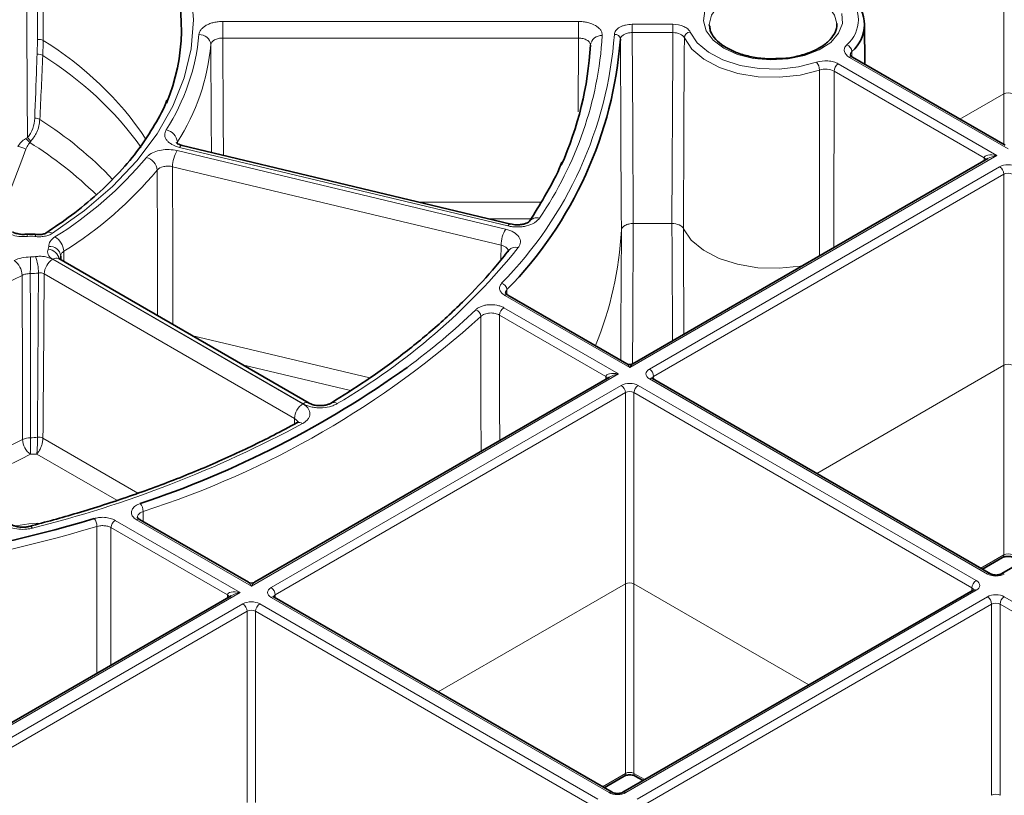
# Model space of a CAD drawing. Units: millimetres. Extents: x 418 to 15882, y 3787 to 18334.
# Drawn here: x 2594 to 2635, y 7286 to 7318 of the extents above; entities that cross this region are included whole.
import ezdxf

# ---------------------------------------------------------------- set-up
doc = ezdxf.new("R2010")
doc.units = ezdxf.units.MM
doc.layers.add('BEMASS', color=3, linetype='Continuous', lineweight=13)

# ---------------------------------------------------------------- blocks, each defined once
blk = doc.blocks.new('Element przykrywający 0.5')
at = {"color": 8, "linetype": 'Continuous', "lineweight": 18}
for p, q in [((-55.976, 135.693), (-55.976, 143.69)), ((-88.661, 138.719), (-73.78, 138.719)), ((-71.525, 138.6), (-69.832, 138.6)), ((-69.832, 138.253), (-71.525, 138.253)), ((-96.433, 137.346), (-96.421, 137.966)), ((-73.78, 138.023), (-88.661, 138.023)), ((-73.797, 134.941), (-73.78, 138.023)), ((-55.8, 133.384), (-62.436, 137.215)), ((-62.336, 137.465), (-62.335, 137.246)), ((-62.906, 136.944), (-56.27, 133.113)), ((-56.8, 133.012), (-63.083, 136.639)), ((-57.815, 134.632), (-55.976, 135.693)), ((-55.976, 133.571), (-55.976, 135.693)), ((-96.7, 133.699), (-96.742, 133.652)), ((-90.563, 133.678), (-90.58, 133.624)), ((-90.563, 133.678), (-90.562, 133.572)), ((-90.573, 133.317), (-76.825, 130.03)), ((-76.728, 130.165), (-90.475, 133.453)), ((-56.27, 133.113), (-71.633, 124.244)), ((-56.801, 132.891), (-56.8, 133.012)), ((-77.016, 129.356), (-90.764, 132.644)), ((-70.809, 124.177), (-56.153, 132.637)), ((-55.976, 132.332), (-70.632, 123.871)), ((-55.976, 124.335), (-55.976, 132.332)), ((-80.446, 131.16), (-75.338, 131.16)), ((-75.763, 130.465), (-77.539, 130.465)), ((-69.865, 130.266), (-71.484, 130.266)), ((-95.316, 129.104), (-95.314, 128.676)), ((-77.021, 128.751), (-77.016, 129.356)), ((-95.781, 128.769), (-85.308, 122.723)), ((-85.302, 122.727), (-95.775, 128.773)), ((-85.662, 122.115), (-96.135, 128.16)), ((-76.773, 127.5), (-76.771, 127.3)), ((-71.633, 124.244), (-76.861, 127.262)), ((-76.903, 126.744), (-72.103, 123.973)), ((-72.633, 123.871), (-77.08, 126.438)), ((-89.965, 125.588), (-82.515, 123.806)), ((-83.316, 123.279), (-87.839, 124.361)), ((-63.81, 119.813), (-55.976, 124.335)), ((-55.976, 116.408), (-55.976, 124.335)), ((-72.103, 123.973), (-87.466, 115.104)), ((-72.634, 123.75), (-72.633, 123.871)), ((-56.666, 115.604), (-70.809, 123.768)), ((-70.632, 123.871), (-70.631, 123.75)), ((-86.642, 115.036), (-71.986, 123.497)), ((-71.279, 123.497), (-57.136, 115.332)), ((-71.81, 123.192), (-86.466, 114.731)), ((-71.81, 115.195), (-71.81, 123.192)), ((-57.313, 115.027), (-71.456, 123.192)), ((-71.456, 123.192), (-71.456, 115.195)), ((-85.665, 121.875), (-85.662, 122.115)), ((-96.419, 121.324), (-96.419, 121.326)), ((-96.188, 121.286), (-96.188, 121.287)), ((-96.188, 121.286), (-92.211, 118.99)), ((-93.096, 118.688), (-96.449, 120.624)), ((-93.164, 117.85), (-87.936, 114.832)), ((-87.466, 115.104), (-92.267, 117.875)), ((-91.993, 118.225), (-91.99, 117.799)), ((-88.467, 114.731), (-93.341, 117.545)), ((-56.944, 115.849), (-55.976, 116.408)), ((-79.644, 110.672), (-71.81, 115.195)), ((-71.81, 107.267), (-71.81, 115.195)), ((-71.456, 115.195), (-64.135, 110.968)), ((-71.456, 115.195), (-71.456, 107.267)), ((-57.314, 114.906), (-57.313, 115.027)), ((-87.936, 114.832), (-103.3, 105.963)), ((-88.468, 114.61), (-88.467, 114.731)), ((-72.499, 106.463), (-86.642, 114.628)), ((-86.466, 114.731), (-86.465, 114.61)), ((-57.136, 114.924), (-71.792, 106.463)), ((-71.322, 106.192), (-56.666, 114.653)), ((-55.959, 114.653), (-41.815, 106.488)), ((-102.476, 105.896), (-87.82, 114.357)), ((-87.113, 114.357), (-72.969, 106.192)), ((-56.489, 114.347), (-71.145, 105.887)), ((-56.489, 106.35), (-56.489, 114.347)), ((-41.992, 106.183), (-56.135, 114.347)), ((-56.135, 114.347), (-56.135, 106.35)), ((-87.643, 114.051), (-102.299, 105.591)), ((-87.643, 106.054), (-87.643, 114.051)), ((-73.146, 105.887), (-87.289, 114.051)), ((-87.289, 114.051), (-87.289, 106.054)), ((-72.778, 106.709), (-71.81, 107.267)), ((-71.456, 107.267), (-71.001, 107.005))]:
    blk.add_line(p, q, dxfattribs=at)
at = {"color": 7, "linetype": 'Continuous', "lineweight": 35}
for p, q in [((-68.305, 138.584), (-68.302, 138.515)), ((-61.796, 136.93), (-61.805, 138.596)), ((-55.924, 133.541), (-62.311, 137.228)), ((-62.311, 137.228), (-62.308, 137.226)), ((-76.611, 130.243), (-90.359, 133.531)), ((-56.645, 132.981), (-71.508, 124.401)), ((-75.828, 130.359), (-75.834, 130.351)), ((-85.052, 122.752), (-95.525, 128.798)), ((-95.444, 128.751), (-95.445, 128.906)), ((-71.758, 124.401), (-76.736, 127.274)), ((-76.736, 127.274), (-76.733, 127.273)), ((-41.428, 124.077), (-56.084, 115.616)), ((-72.478, 123.841), (-87.341, 115.26)), ((-56.541, 115.616), (-70.684, 123.781)), ((-87.591, 115.26), (-92.142, 117.887)), ((-92.142, 117.887), (-92.139, 117.885)), ((-56.872, 115.807), (-56.028, 116.294)), ((-88.311, 114.7), (-103.175, 106.12)), ((-72.374, 106.476), (-86.517, 114.64)), ((-57.261, 114.936), (-71.917, 106.476)), ((-72.705, 106.667), (-71.861, 107.154)), ((-71.404, 107.154), (-71.073, 106.963))]:
    blk.add_line(p, q, dxfattribs=at)
at = {"color": 8, "linetype": 'Continuous', "lineweight": 18, "flags": 128}
for points in [[(-95.791, 147.727), (-94.455, 146.78), (-93.274, 145.766), (-92.258, 144.694), (-91.415, 143.573), (-90.751, 142.413), (-90.274, 141.223), (-89.986, 140.013), (-89.889, 138.792), (-89.986, 137.572), (-90.274, 136.361), (-90.751, 135.171), (-91.415, 134.011), (-92.258, 132.89), (-93.274, 131.818), (-94.455, 130.805), (-95.791, 129.857)], [(-96.421, 137.966), (-96.418, 140.089), (-96.408, 147.173)], [(-96.164, 147.129), (-96.168, 145.066), (-96.181, 137.921)], [(-67.7, 137.601), (-68.148, 137.935), (-68.439, 138.322), (-68.553, 138.739), (-68.484, 139.159)], [(-62.755, 139.056), (-62.732, 138.634), (-62.892, 138.222), (-63.224, 137.845), (-63.708, 137.529), (-64.313, 137.291), (-65.001, 137.148), (-65.729, 137.109), (-66.451, 137.175), (-67.122, 137.342), (-67.7, 137.601)], [(-62.97, 138.63), (-63.06, 138.987), (-63.327, 139.359), (-63.751, 139.678), (-64.303, 139.922), (-64.947, 140.076), (-65.637, 140.129), (-66.327, 140.076), (-66.971, 139.922), (-67.523, 139.678), (-67.947, 139.359), (-68.214, 138.987), (-68.305, 138.589), (-68.305, 138.584)], [(-88.661, 138.023), (-88.661, 138.109), (-88.661, 138.202), (-88.661, 138.299), (-88.661, 138.396), (-88.661, 138.49), (-88.661, 138.578), (-88.661, 138.655), (-88.661, 138.719)], [(-73.78, 138.023), (-73.78, 138.109), (-73.78, 138.202), (-73.78, 138.299), (-73.78, 138.396), (-73.78, 138.49), (-73.78, 138.578), (-73.78, 138.655), (-73.78, 138.719)], [(-71.525, 138.6), (-71.525, 138.568), (-71.525, 138.53), (-71.525, 138.486), (-71.525, 138.439), (-71.525, 138.39), (-71.525, 138.342), (-71.525, 138.295), (-71.525, 138.253)], [(-69.832, 138.6), (-69.832, 138.568), (-69.832, 138.53), (-69.832, 138.486), (-69.832, 138.439), (-69.832, 138.39), (-69.832, 138.342), (-69.832, 138.295), (-69.832, 138.253)], [(-71.525, 138.253), (-71.505, 134.363), (-71.484, 130.266)], [(-69.865, 130.266), (-69.836, 137.433), (-69.832, 138.253)], [(-69.348, 138.036), (-69.351, 137.421), (-69.364, 134.146), (-69.382, 130.051)], [(-63.69, 136.683), (-64.499, 136.476), (-65.369, 136.382), (-66.253, 136.405), (-67.104, 136.545), (-67.877, 136.793), (-68.53, 137.138), (-69.029, 137.559), (-69.348, 138.036)], [(-69.106, 138.275), (-68.808, 137.83), (-68.341, 137.436), (-67.731, 137.114), (-67.008, 136.881), (-66.212, 136.751), (-65.386, 136.729), (-64.573, 136.817), (-63.817, 137.011)], [(-89.137, 133.239), (-89.144, 134.573), (-89.16, 137.748)], [(-88.661, 138.023), (-88.643, 134.594), (-88.636, 133.119)], [(-71.983, 129.985), (-71.988, 130.804), (-72.005, 134.08), (-72.025, 137.971)], [(-63.694, 128.912), (-63.693, 129.511), (-63.692, 132.789), (-63.69, 136.683)], [(-63.083, 136.639), (-63.089, 129.742), (-63.089, 129.261)], [(-90.475, 133.453), (-90.438, 133.497), (-90.402, 133.523), (-90.369, 133.532), (-90.359, 133.531)], [(-96.904, 133.37), (-97.078, 132.913), (-97.775, 131.084), (-98.084, 130.274)], [(-91.392, 126.411), (-91.399, 129.321), (-91.408, 132.5)], [(-90.764, 132.644), (-90.755, 129.211), (-90.746, 126.039)], [(-76.728, 130.165), (-76.69, 130.209), (-76.655, 130.236), (-76.622, 130.245), (-76.611, 130.243)], [(-71.484, 130.266), (-71.505, 126.194), (-71.514, 124.398)], [(-69.845, 125.361), (-69.86, 129.177), (-69.865, 130.266)], [(-96.88, 129.818), (-96.876, 129.818), (-96.861, 129.806), (-96.845, 129.776), (-96.828, 129.729)], [(-96.455, 129.811), (-96.459, 129.811), (-96.479, 129.8), (-96.501, 129.771), (-96.523, 129.724)], [(-72.012, 124.547), (-72.005, 125.915), (-71.983, 129.985)], [(-64.393, 128.508), (-64.507, 128.487), (-65.38, 128.395), (-66.267, 128.419), (-67.12, 128.56), (-67.896, 128.809), (-68.553, 129.153), (-69.057, 129.575), (-69.382, 130.051)], [(-69.382, 130.051), (-69.378, 129.237), (-69.364, 125.98), (-69.363, 125.639)], [(-96.716, 128.172), (-96.714, 126.541), (-96.706, 121.309)], [(-97.045, 121.235), (-97.05, 123.696), (-97.059, 128.098)], [(-77.856, 120.736), (-77.858, 122.484), (-77.863, 126.383)], [(-77.08, 126.438), (-77.076, 122.543), (-77.075, 121.187)], [(-97.323, 117.619), (-96.785, 117.706), (-96.4, 117.733)], [(-96.626, 117.524), (-96.665, 117.567), (-96.704, 117.593), (-96.739, 117.601), (-96.751, 117.599)], [(-93.934, 111.454), (-93.932, 113.702), (-93.928, 117.596)], [(-93.341, 117.545), (-93.345, 113.652), (-93.347, 111.793)]]:
    blk.add_lwpolyline(points, dxfattribs=at)
at = {"color": 7, "linetype": 'Continuous', "lineweight": 35, "flags": 128}
blk.add_lwpolyline([(-62.97, 138.584), (-62.97, 138.589), (-62.97, 138.63)], dxfattribs=at)
at = {"color": 7, "linetype": 'Continuous', "lineweight": 35}
for centre, radius, start, end in [((-98.254, 138.384), 7.858, 336.9385, 21.6844), ((-63.289, 138.589), 1.474, 310.296, 49.7039), ((-88.711, 139.225), 16.733, 315.5172, 355.7048), ((-87.482, 138.51), 14.223, 335.9179, 356.8433), ((-105.374, 158.358), 41.954, 288.4137, 305.6017), ((-71.633, 124.617), 0.25, 242.0362, 297.9269), ((-112.772, 180.847), 65.647, 270.60933, 286.57504), ((-87.466, 115.477), 0.25, 242.0362, 297.9269)]:
    blk.add_arc(centre, radius, start, end, dxfattribs=at)
at = {"color": 8, "linetype": 'Continuous', "lineweight": 18}
for centre, radius, start, end in [((-63.442, 138.792), 1.377, 310.2958, 49.7042), ((-98.453, 138.968), 8.83, 327.1769, 354.7991), ((-89.633, 137.693), 0.476, 6.6842, 93.2259), ((-88.86, 139.424), 16.632, 315.5173, 355.7049), ((-87.955, 139.084), 15.204, 325.5937, 356.3821), ((-72.831, 137.675), 0.453, 83.6661, 173.4282), ((-72.258, 137.944), 0.235, 6.6702, 94.062), ((-69.079, 138.006), 0.27, 95.6479, 173.6935), ((-96.366, 137.596), 0.374, 60.3349, 98.3659), ((-103.437, 126.034), 13.927, 33.894, 58.5988), ((-98.141, 138.566), 9.018, 327.1769, 354.799), ((-62.655, 137.439), 0.32, 4.6711, 71.139), ((-96.391, 136.965), 0.383, 59.2188, 96.2176), ((-103.892, 124.917), 14.574, 35.8399, 58.1249), ((-62.363, 137.12), 0.12, 64.1054, 127.2059), ((-64.202, 136.673), 0.512, 1.1103, 41.2749), ((-62.699, 136.62), 0.384, 122.6176, 177.2382), ((-96.511, 134.295), 0.376, 58.9, 93.5128), ((-104.849, 121.134), 15.955, 43.4065, 57.6739), ((-91.131, 133.619), 0.571, 5.8633, 80.1052), ((-97.189, 133.344), 0.542, 34.569, 59.7479), ((-97.119, 133.468), 0.478, 28.8989, 53.7419), ((-105.444, 119.65), 16.486, 45.7486, 58.1409), ((-97.39, 132.522), 0.978, 60.2115, 81.1907), ((-89.444, 132.632), 1.32, 148.761, 179.503), ((-104.157, 143.314), 16.031, 301.8921, 320.0881), ((-92.009, 132.444), 0.603, 5.3152, 75.7791), ((-56.859, 132.889), 0.137, 18.3569, 64.2058), ((-103.966, 143.004), 16.372, 301.8924, 320.0878), ((-56.36, 132.314), 0.384, 2.7626, 57.3816), ((-75.523, 130.125), 0.384, 72.9539, 142.5542), ((-95.936, 129.633), 0.267, 56.9938, 118.6896), ((-75.696, 129.345), 1.32, 148.7615, 179.5045), ((-86.501, 130.726), 14.537, 337.4857, 357.0782), ((-96.697, 128.444), 1.292, 82.2757, 95.8128), ((-96.052, 129.063), 0.737, 3.1499, 60.3557), ((-96.209, 129.302), 0.265, 334.8335, 1.1905), ((-96.034, 128.634), 0.56, 15.0639, 83.3803), ((-95.899, 128.853), 0.457, 6.6038, 95.7814), ((-97.882, 146.67), 27.733, 300.3474, 321.1136), ((-76.417, 128.914), 0.367, 70.6456, 138.2222), ((-97.863, 128.064), 0.806, 2.3839, 54.3119), ((-65.198, 128.173), 31.518, 178.7381, 180.0018), ((-96.696, 130.146), 1.279, 269.4552, 278.6418), ((-98.301, 128.191), 1.925, 0.1561, 21.0302), ((-95.366, 128.121), 0.769, 122.6298, 177.0812), ((-95.63, 128.582), 0.24, 64.1161, 127.194), ((-95.874, 128.896), 0.429, 342.035, 1.3745), ((-96.696, 130.302), 2.13, 269.4563, 278.6403), ((-110.471, 154.272), 29.411, 284.8332, 297.1311), ((-77.082, 127.473), 0.311, 4.9974, 73.4808), ((-76.788, 127.166), 0.12, 64.103, 127.206), ((-98.216, 147.716), 29.137, 306.3393, 313.7246), ((-78.183, 126.357), 0.321, 4.6192, 70.78), ((-76.696, 126.42), 0.384, 122.6173, 177.2385), ((-103.733, 154.879), 38.488, 287.7597, 312.2349), ((-71.016, 123.853), 0.384, 2.7626, 57.3816), ((-72.693, 123.748), 0.136, 18.3546, 64.2081), ((-70.737, 123.673), 0.12, 64.103, 127.206), ((-72.194, 123.173), 0.384, 2.7626, 57.3816), ((-71.072, 123.173), 0.384, 122.6173, 177.2385), ((-84.015, 122.536), 0.248, 54.2378, 118.2861), ((-84.894, 122.075), 0.769, 122.6298, 177.0812), ((-85.157, 122.537), 0.239, 62.9744, 127.3143), ((-108.589, 165.217), 49.171, 284.0814, 298.235), ((-85.473, 121.704), 0.242, 52.8326, 112.98), ((-109.33, 144.941), 26.701, 292.0041, 297.3952), ((-96.72, 120.564), 0.744, 88.9179, 115.825), ((-96.239, 121.268), 0.806, 182.3819, 234.2743), ((-163.481, 121.309), 66.775, 359.40345, 359.9999), ((-96.696, 123.51), 2.202, 269.7372, 277.2398), ((-96.365, 120.945), 0.385, 62.5027, 97.9432), ((-96.364, 120.943), 0.386, 62.7836, 98.0941), ((-109.214, 144.737), 27.171, 292.2989, 297.4005), ((-96.697, 123.694), 3.08, 269.7541, 274.6079), ((-92.499, 118.215), 0.506, 1.1461, 41.7656), ((-94.479, 117.588), 0.551, 0.8751, 38.0005), ((-92.957, 117.526), 0.384, 122.6173, 177.2385), ((-92.194, 117.779), 0.12, 64.103, 127.206), ((-112.77, 180.9), 66.049, 270.60932, 286.57508), ((-56.101, 116.396), 0.125, 305.6051, 5.3687), ((-56.592, 115.501), 0.126, 65.9394, 125.5832), ((-56.032, 115.505), 0.123, 53.571, 115.0176), ((-86.85, 114.712), 0.384, 2.7626, 57.3816), ((-56.929, 115.008), 0.384, 122.6173, 177.2385), ((-88.526, 114.608), 0.137, 18.3592, 64.2035), ((-86.57, 114.532), 0.12, 64.103, 127.206), ((-57.208, 114.828), 0.12, 52.794, 115.897), ((-56.873, 114.329), 0.384, 2.7604, 57.3838), ((-55.751, 114.329), 0.384, 122.6173, 177.2385), ((-88.027, 114.033), 0.384, 2.7626, 57.3816), ((-86.905, 114.033), 0.384, 122.6173, 177.2385), ((-71.934, 107.256), 0.125, 305.6051, 5.3687), ((-71.331, 107.256), 0.125, 174.6262, 234.3945), ((-72.426, 106.361), 0.126, 65.941, 125.5816), ((-71.865, 106.364), 0.123, 53.571, 115.0176)]:
    blk.add_arc(centre, radius, start, end, dxfattribs=at)
for centre, major_axis, ratio, start_param, end_param in [((-55.8, 135.591), (0.25, 0), 0.577299, 0.785408, 2.356185), ((-56.27, 132.909), (0.529, -0.119), 0.368996, 1.653368, 3.219801), ((-56.27, 132.909), (0.529, 0.119), 0.368996, 1.488224, 2.273541), ((-55.8, 132.433), (0.5, 0), 0.577299, 0.785408, 2.356185), ((-55.8, 132.229), (0.25, 0), 0.582359, 0.785408, 2.356185), ((-97.05, 129.098), (1.057, 140.962), 0.006544, 4.656992, 4.705785), ((-72.103, 123.768), (0.529, -0.119), 0.368996, 1.653368, 3.219801), ((-71.633, 124.04), (-0.156, 0.366), 0.227773, 5.203842, 6.006756), ((-71.633, 124.04), (0.156, 0.366), 0.227773, 0.279467, 1.079343), ((-70.456, 123.973), (0.5, 0), 0.577277, 2.356204, 3.926981), ((-55.8, 124.233), (0.25, 0), 0.577299, 0.785408, 2.356185), ((-72.103, 123.768), (0.529, 0.119), 0.368996, 1.488224, 2.273541), ((-71.633, 123.293), (0.5, 0), 0.577299, 0.785408, 2.356185), ((-70.456, 123.768), (0.25, -0.002), 0.577233, 2.360566, 3.141888), ((-71.633, 123.089), (0.25, 0), 0.582359, 0.785408, 2.356185), ((-55.8, 116.307), (0.25, 0), 0.572282, 0.785408, 2.356185), ((-56.312, 115.808), (0.5, 0), 0.577299, 3.927, 5.497778), ((-87.466, 114.899), (-0.156, 0.366), 0.227773, 5.203842, 5.989159), ((-87.466, 114.899), (0.156, 0.366), 0.227773, 0.279467, 1.079343), ((-86.289, 114.832), (0.5, 0), 0.577277, 2.356204, 3.926981), ((-71.633, 115.093), (0.25, 0), 0.577299, 0.785408, 2.356185), ((-57.489, 114.924), (0.25, 0.002), 0.577233, 6.26464, 7.064212), ((-57.489, 115.128), (0.5, 0), 0.577277, 5.497797, 7.068574), ((-87.936, 114.628), (0.529, -0.119), 0.368996, 1.653368, 3.219801), ((-87.936, 114.628), (0.529, 0.119), 0.368996, 1.488224, 2.273541), ((-86.289, 114.628), (0.25, -0.002), 0.577233, 2.360566, 3.141888), ((-56.312, 114.448), (0.5, 0), 0.577299, 0.785408, 2.356185), ((-87.466, 114.153), (0.5, 0), 0.577299, 0.785408, 2.356185), ((-56.312, 114.244), (0.25, 0), 0.582359, 0.785408, 2.356185), ((-87.466, 113.948), (0.25, 0), 0.582359, 0.785408, 2.356185), ((-71.633, 107.166), (0.25, 0), 0.572282, 0.785408, 2.356185), ((-72.146, 106.667), (0.5, 0), 0.577299, 3.927, 5.497778), ((-56.312, 106.248), (0.25, 0), 0.577299, 0.785408, 2.356185)]:
    blk.add_ellipse(centre, major_axis=major_axis, ratio=ratio, start_param=start_param, end_param=end_param, dxfattribs=at)
for points, knots in [([(-96.915, 147.164), (-96.914, 147.027), (-96.907, 145.797), (-96.882, 141.36), (-96.856, 137.06), (-96.836, 133.853)], [0, 0, 0, 0, 0.030915, 0.277164, 1, 1, 1, 1]), ([(-89.66, 138.168), (-89.654, 138.242), (-89.623, 138.314), (-89.544, 138.414), (-89.512, 138.446), (-89.439, 138.506), (-89.397, 138.534), (-89.305, 138.584), (-89.255, 138.607), (-89.148, 138.647), (-89.092, 138.664), (-88.974, 138.691), (-88.912, 138.701), (-88.788, 138.715), (-88.725, 138.719), (-88.661, 138.719)], [0, 0, 0, 0, 0.25, 0.25, 0.375, 0.375, 0.5, 0.5, 0.625, 0.625, 0.75, 0.75, 0.875, 0.875, 1, 1, 1, 1]), ([(-73.78, 138.719), (-73.713, 138.719), (-73.647, 138.715), (-73.516, 138.699), (-73.451, 138.688), (-73.268, 138.643), (-73.155, 138.598), (-73.017, 138.516), (-72.975, 138.485), (-72.903, 138.421), (-72.873, 138.387), (-72.824, 138.315), (-72.806, 138.277), (-72.784, 138.202), (-72.779, 138.164), (-72.781, 138.125)], [0, 0, 0, 0, 0.125, 0.125, 0.25, 0.25, 0.5, 0.5, 0.625, 0.625, 0.75, 0.75, 0.875, 0.875, 1, 1, 1, 1]), ([(-72.275, 138.178), (-72.272, 138.235), (-72.251, 138.29), (-72.173, 138.392), (-72.117, 138.439), (-72.014, 138.497), (-71.975, 138.514), (-71.895, 138.545), (-71.852, 138.558), (-71.718, 138.589), (-71.622, 138.6), (-71.525, 138.6)], [0, 0, 0, 0, 0.25, 0.25, 0.5, 0.5, 0.625, 0.625, 0.75, 0.75, 1, 1, 1, 1]), ([(-69.832, 138.6), (-69.666, 138.6), (-69.504, 138.568), (-69.307, 138.48), (-69.251, 138.445), (-69.16, 138.365), (-69.127, 138.322), (-69.106, 138.275)], [0, 0, 0, 0, 0.5, 0.5, 0.75, 0.75, 1, 1, 1, 1]), ([(-71.525, 138.253), (-71.581, 138.249), (-71.694, 138.243), (-71.844, 138.194), (-71.957, 138.12), (-72.015, 138.041), (-72.022, 137.99), (-72.025, 137.971)], [0, 0, 0, 0, 0.2183061, 0.4366063, 0.6549081, 0.873215, 1, 1, 1, 1]), ([(-69.348, 138.036), (-69.376, 138.098), (-69.438, 138.153), (-69.613, 138.231), (-69.721, 138.253), (-69.832, 138.253)], [0, 0, 0, 0, 0.5, 0.5, 1, 1, 1, 1]), ([(-88.661, 138.023), (-88.725, 138.024), (-88.788, 138.017), (-88.906, 137.99), (-88.96, 137.97), (-89.098, 137.894), (-89.154, 137.822), (-89.16, 137.748)], [0, 0, 0, 0, 0.25, 0.25, 0.5, 0.5, 1, 1, 1, 1]), ([(-73.281, 137.727), (-73.279, 137.766), (-73.29, 137.804), (-73.339, 137.876), (-73.375, 137.909), (-73.468, 137.964), (-73.524, 137.986), (-73.646, 138.016), (-73.713, 138.024), (-73.78, 138.023)], [0, 0, 0, 0, 0.25, 0.25, 0.5, 0.5, 0.75, 0.75, 1, 1, 1, 1]), ([(-62.436, 137.215), (-62.553, 137.283), (-62.629, 137.372), (-62.66, 137.515), (-62.657, 137.562), (-62.623, 137.656), (-62.594, 137.7), (-62.551, 137.741)], [0, 0, 0, 0, 0.5, 0.5, 0.75, 0.75, 1, 1, 1, 1]), ([(-96.534, 134.67), (-96.506, 135.389), (-96.478, 136.108), (-96.452, 136.827), (-96.445, 137), (-96.439, 137.173), (-96.433, 137.346)], [0, 0, 0, 0, 0.005251906, 0.005251906, 0.005251906, 0.006512651, 0.006512651, 0.006512651, 0.006512651]), ([(-62.336, 137.465), (-62.362, 137.435), (-62.402, 137.389), (-62.4, 137.337), (-62.398, 137.318)], [0, 0, 0, 0, 0.632566, 1, 1, 1, 1]), ([(-63.817, 137.011), (-63.674, 137.059), (-63.506, 137.079), (-63.259, 137.061), (-63.18, 137.048), (-63.031, 137.005), (-62.965, 136.978), (-62.906, 136.944)], [0, 0, 0, 0, 0.5, 0.5, 0.75, 0.75, 1, 1, 1, 1]), ([(-63.083, 136.639), (-63.161, 136.684), (-63.263, 136.713), (-63.483, 136.729), (-63.595, 136.716), (-63.69, 136.683)], [0, 0, 0, 0, 0.5, 0.5, 1, 1, 1, 1]), ([(-96.836, 133.853), (-96.737, 133.967), (-96.665, 134.101), (-96.566, 134.381), (-96.54, 134.525), (-96.534, 134.67)], [0, 0, 0, 0, 0.5, 0.5, 1, 1, 1, 1]), ([(-96.317, 134.617), (-96.341, 134.436), (-96.386, 134.102), (-96.602, 133.825), (-96.7, 133.699)], [0, 0, 0, 0, 0.544268, 1, 1, 1, 1]), ([(-90.475, 133.453), (-90.594, 133.481), (-90.702, 133.522), (-90.837, 133.599), (-90.879, 133.627), (-90.951, 133.688), (-90.982, 133.72), (-91.033, 133.786), (-91.053, 133.822), (-91.082, 133.893), (-91.09, 133.929), (-91.094, 134.003), (-91.09, 134.04), (-91.071, 134.112), (-91.055, 134.147), (-91.033, 134.182)], [0, 0, 0, 0, 0.25, 0.25, 0.375, 0.375, 0.5, 0.5, 0.625, 0.625, 0.75, 0.75, 0.875, 0.875, 1, 1, 1, 1]), ([(-97.24, 133.488), (-97.198, 133.554), (-97.15, 133.615), (-97.041, 133.726), (-96.981, 133.775), (-96.916, 133.812)], [0, 0, 0, 0, 0.5, 0.5, 1, 1, 1, 1]), ([(-96.742, 133.652), (-96.76, 133.63), (-96.826, 133.549), (-96.871, 133.446), (-96.904, 133.37)], [0, 0, 0, 0, 0.266388, 1, 1, 1, 1]), ([(-91.861, 133.029), (-91.833, 133.059), (-91.753, 133.145), (-91.546, 133.263), (-91.24, 133.348), (-90.897, 133.374), (-90.681, 133.336), (-90.573, 133.317)], [0, 0, 0, 0, 0.115324, 0.336488, 0.557658, 0.778826, 1, 1, 1, 1]), ([(-90.764, 132.644), (-90.823, 132.658), (-90.886, 132.666), (-91.013, 132.667), (-91.077, 132.66), (-91.254, 132.621), (-91.354, 132.567), (-91.408, 132.5)], [0, 0, 0, 0, 0.25, 0.25, 0.5, 0.5, 1, 1, 1, 1]), ([(-75.41, 130.493), (-75.434, 130.457), (-75.464, 130.422), (-75.536, 130.357), (-75.577, 130.326), (-75.715, 130.244), (-75.827, 130.199), (-76.01, 130.153), (-76.075, 130.141), (-76.205, 130.126), (-76.271, 130.122), (-76.404, 130.121), (-76.472, 130.125), (-76.602, 130.139), (-76.665, 130.15), (-76.728, 130.165)], [0, 0, 0, 0, 0.125, 0.125, 0.25, 0.25, 0.5, 0.5, 0.625, 0.625, 0.75, 0.75, 0.875, 0.875, 1, 1, 1, 1]), ([(-71.484, 130.266), (-71.549, 130.266), (-71.612, 130.259), (-71.732, 130.231), (-71.786, 130.21), (-71.924, 130.132), (-71.98, 130.06), (-71.983, 129.985)], [0, 0, 0, 0, 0.25, 0.25, 0.5, 0.5, 1, 1, 1, 1]), ([(-69.865, 130.266), (-69.755, 130.266), (-69.648, 130.245), (-69.473, 130.167), (-69.41, 130.113), (-69.382, 130.051)], [0, 0, 0, 0, 0.5, 0.5, 1, 1, 1, 1]), ([(-96.828, 129.729), (-96.923, 129.724), (-97.13, 129.713), (-97.447, 129.766), (-97.622, 129.848), (-97.709, 129.889)], [0, 0, 0, 0, 0.297728, 0.648865, 1, 1, 1, 1]), ([(-95.791, 129.857), (-95.836, 129.828), (-95.887, 129.802), (-96, 129.76), (-96.062, 129.744), (-96.189, 129.72), (-96.257, 129.714), (-96.391, 129.711), (-96.457, 129.715), (-96.523, 129.724)], [0, 0, 0, 0, 0.25, 0.25, 0.5, 0.5, 0.75, 0.75, 1, 1, 1, 1]), ([(-76.825, 130.03), (-76.763, 130.015), (-76.704, 129.996), (-76.593, 129.953), (-76.541, 129.928), (-76.402, 129.847), (-76.327, 129.781), (-76.254, 129.674), (-76.235, 129.636), (-76.212, 129.56), (-76.206, 129.522), (-76.209, 129.445), (-76.217, 129.407), (-76.247, 129.332), (-76.268, 129.296), (-76.295, 129.26)], [0, 0, 0, 0, 0.125, 0.125, 0.25, 0.25, 0.5, 0.5, 0.625, 0.625, 0.75, 0.75, 0.875, 0.875, 1, 1, 1, 1]), ([(-95.945, 129.308), (-95.947, 129.381), (-95.925, 129.451), (-95.837, 129.588), (-95.772, 129.649), (-95.687, 129.703)], [0, 0, 0, 0, 0.5, 0.5, 1, 1, 1, 1]), ([(-95.775, 128.773), (-95.822, 128.8), (-95.861, 128.829), (-95.927, 128.894), (-95.952, 128.93), (-95.986, 129.002), (-95.995, 129.04), (-95.995, 129.116), (-95.987, 129.153), (-95.97, 129.19)], [0, 0, 0, 0, 0.25, 0.25, 0.5, 0.5, 0.75, 0.75, 1, 1, 1, 1]), ([(-95.316, 129.104), (-95.354, 129.074), (-95.429, 129.016), (-95.44, 128.942), (-95.445, 128.906)], [0, 0, 0, 0, 0.499994, 1, 1, 1, 1]), ([(-76.712, 129.085), (-76.713, 129.111), (-76.715, 129.17), (-76.786, 129.254), (-76.891, 129.321), (-76.979, 129.346), (-77.016, 129.356)], [0, 0, 0, 0, 0.227185, 0.508974, 0.790775, 1, 1, 1, 1]), ([(-97.394, 128.719), (-97.3, 128.767), (-97.194, 128.805), (-96.957, 128.856), (-96.835, 128.868), (-96.708, 128.867)], [0, 0, 0, 0, 0.5, 0.5, 1, 1, 1, 1]), ([(-96.504, 128.882), (-96.44, 128.891), (-96.376, 128.896), (-96.246, 128.896), (-96.18, 128.891), (-96.054, 128.871), (-95.993, 128.857), (-95.88, 128.819), (-95.828, 128.796), (-95.781, 128.769)], [0, 0, 0, 0, 0.25, 0.25, 0.5, 0.5, 0.75, 0.75, 1, 1, 1, 1]), ([(-96.716, 128.172), (-96.779, 128.169), (-96.906, 128.163), (-97.008, 128.12), (-97.059, 128.098)], [0, 0, 0, 0, 0.499996, 1, 1, 1, 1]), ([(-96.419, 121.326), (-96.419, 121.327), (-96.415, 121.874), (-96.4, 124.164), (-96.386, 126.453), (-96.376, 128.196)], [0, 0, 0, 0, 0.000259, 0.238933, 1, 1, 1, 1]), ([(-96.135, 128.16), (-96.157, 128.171), (-96.2, 128.191), (-96.287, 128.205), (-96.345, 128.199), (-96.376, 128.196)], [0, 0, 0, 0, 0.322997, 0.646074, 1, 1, 1, 1]), ([(-76.861, 127.262), (-76.903, 127.29), (-77.001, 127.356), (-77.08, 127.485), (-77.09, 127.634), (-77.026, 127.725), (-76.994, 127.77)], [0, 0, 0, 0, 0.2042483, 0.4695028, 0.734747, 1, 1, 1, 1]), ([(-76.773, 127.5), (-76.797, 127.47), (-76.831, 127.427), (-76.825, 127.38), (-76.824, 127.366)], [0, 0, 0, 0, 0.6971764, 1, 1, 1, 1]), ([(-78.077, 126.66), (-78.048, 126.689), (-78.012, 126.715), (-77.934, 126.762), (-77.89, 126.783), (-77.794, 126.819), (-77.743, 126.833), (-77.637, 126.856), (-77.581, 126.863), (-77.413, 126.875), (-77.297, 126.868), (-77.136, 126.836), (-77.084, 126.822), (-76.988, 126.787), (-76.944, 126.767), (-76.903, 126.744)], [0, 0, 0, 0, 0.125, 0.125, 0.25, 0.25, 0.375, 0.375, 0.5, 0.5, 0.75, 0.75, 0.875, 0.875, 1, 1, 1, 1]), ([(-77.08, 126.438), (-77.107, 126.454), (-77.137, 126.468), (-77.201, 126.491), (-77.235, 126.501), (-77.342, 126.522), (-77.42, 126.527), (-77.569, 126.516), (-77.642, 126.501), (-77.77, 126.453), (-77.823, 126.421), (-77.863, 126.383)], [0, 0, 0, 0, 0.125, 0.125, 0.25, 0.25, 0.5, 0.5, 0.75, 0.75, 1, 1, 1, 1]), ([(-85.308, 122.723), (-85.261, 122.696), (-85.219, 122.666), (-85.145, 122.602), (-85.114, 122.568), (-85.039, 122.461), (-85.014, 122.384), (-85.016, 122.269), (-85.024, 122.231), (-85.052, 122.156), (-85.072, 122.119), (-85.126, 122.049), (-85.159, 122.015), (-85.235, 121.952), (-85.278, 121.923), (-85.327, 121.897)], [0, 0, 0, 0, 0.125, 0.125, 0.25, 0.25, 0.5, 0.5, 0.625, 0.625, 0.75, 0.75, 0.875, 0.875, 1, 1, 1, 1]), ([(-83.87, 122.737), (-83.916, 122.709), (-83.967, 122.684), (-84.076, 122.64), (-84.135, 122.621), (-84.317, 122.575), (-84.45, 122.559), (-84.649, 122.557), (-84.716, 122.561), (-84.847, 122.575), (-84.91, 122.586), (-85.034, 122.615), (-85.093, 122.633), (-85.203, 122.675), (-85.255, 122.699), (-85.302, 122.727)], [0, 0, 0, 0, 0.125, 0.125, 0.25, 0.25, 0.5, 0.5, 0.625, 0.625, 0.75, 0.75, 0.875, 0.875, 1, 1, 1, 1]), ([(-85.525, 121.955), (-85.525, 121.959), (-85.526, 121.996), (-85.573, 122.054), (-85.636, 122.097), (-85.662, 122.115)], [0, 0, 0, 0, 0.076785, 0.609471, 1, 1, 1, 1]), ([(-96.449, 120.624), (-96.449, 120.624), (-96.443, 120.656), (-96.433, 120.735), (-96.424, 120.88), (-96.42, 121.037), (-96.419, 121.191), (-96.419, 121.28), (-96.419, 121.324)], [0, 0, 0, 0, 0.0042698, 0.2103052, 0.422461, 0.6167019, 0.8062333, 1, 1, 1, 1]), ([(-96.449, 120.624), (-96.449, 120.624), (-96.42, 120.652), (-96.363, 120.722), (-96.289, 120.856), (-96.232, 121.004), (-96.196, 121.153), (-96.19, 121.241), (-96.188, 121.286)], [0, 0, 0, 0, 0.004268, 0.210144, 0.422586, 0.61709, 0.806585, 1, 1, 1, 1]), ([(-92.267, 117.875), (-92.288, 117.888), (-92.367, 117.938), (-92.462, 118.043), (-92.501, 118.189), (-92.452, 118.334), (-92.326, 118.465), (-92.19, 118.523), (-92.122, 118.552)], [0, 0, 0, 0, 0.071497, 0.257191, 0.442888, 0.628592, 0.814294, 1, 1, 1, 1]), ([(-94.045, 117.927), (-93.985, 117.942), (-93.848, 117.976), (-93.611, 117.982), (-93.361, 117.943), (-93.23, 117.881), (-93.164, 117.85)], [0, 0, 0, 0, 0.204236, 0.4694915, 0.734746, 1, 1, 1, 1]), ([(-91.993, 118.225), (-92.039, 118.206), (-92.13, 118.167), (-92.209, 118.081), (-92.245, 118.014), (-92.235, 117.981), (-92.235, 117.979)], [0, 0, 0, 0, 0.328105, 0.656202, 0.984306, 1, 1, 1, 1]), ([(-96.626, 117.524), (-96.704, 117.507), (-96.888, 117.469), (-97.204, 117.471), (-97.525, 117.535), (-97.799, 117.657), (-97.905, 117.772), (-97.958, 117.829)], [0, 0, 0, 0, 0.156554, 0.367411, 0.578274, 0.78914, 1, 1, 1, 1]), ([(-93.341, 117.545), (-93.385, 117.566), (-93.472, 117.607), (-93.639, 117.633), (-93.797, 117.629), (-93.888, 117.606), (-93.928, 117.596)], [0, 0, 0, 0, 0.265255, 0.530511, 0.795758, 1, 1, 1, 1])]:
    blk.add_open_spline(points, degree=3, knots=knots, dxfattribs=at)
at = {"color": 7, "linetype": 'Continuous', "lineweight": 35}
for points, knots in [([(-67.575, 137.613), (-67.648, 137.659), (-67.86, 137.79), (-68.113, 138.041), (-68.275, 138.307), (-68.283, 138.467), (-68.286, 138.527)], [0, 0, 0, 0, 0.166622, 0.485444, 0.805194, 1, 1, 1, 1]), ([(-62.976, 138.622), (-62.974, 138.611), (-62.946, 138.492), (-63.021, 138.277), (-63.222, 137.96), (-63.573, 137.67), (-64.051, 137.424), (-64.622, 137.254), (-65.082, 137.168), (-65.34, 137.167), (-65.382, 137.167)], [0, 0, 0, 0, 0.01599, 0.186354, 0.336768, 0.497094, 0.654464, 0.811621, 0.969354, 1, 1, 1, 1]), ([(-65.382, 137.167), (-65.557, 137.161), (-65.949, 137.146), (-66.547, 137.229), (-67.123, 137.383), (-67.428, 137.539), (-67.575, 137.613)], [0, 0, 0, 0, 0.216403, 0.484894, 0.752444, 1, 1, 1, 1]), ([(-62.306, 137.228), (-62.326, 137.24), (-62.38, 137.27), (-62.405, 137.317), (-62.409, 137.311), (-62.405, 137.318), (-62.405, 137.318)], [0, 0, 0, 0, 0.2142328, 0.5824574, 0.9818231, 1, 1, 1, 1]), ([(-91, 135.428), (-91, 135.427), (-91.12, 135.077), (-91.498, 134.392), (-92.146, 133.386), (-92.955, 132.415), (-93.901, 131.486), (-94.933, 130.632), (-95.701, 130.113), (-96.062, 129.868)], [0, 0, 0, 0, 0.0004866, 0.1718347, 0.342248, 0.5118794, 0.6809584, 0.8497008, 1, 1, 1, 1]), ([(-90.355, 133.534), (-90.388, 133.541), (-90.471, 133.559), (-90.559, 133.604), (-90.608, 133.645), (-90.606, 133.643), (-90.605, 133.642)], [0, 0, 0, 0, 0.199427, 0.509833, 0.803988, 1, 1, 1, 1]), ([(-74.474, 132.835), (-74.483, 132.812), (-74.671, 132.325), (-75.117, 131.497), (-75.613, 130.703), (-75.828, 130.36)], [0, 0, 0, 0, 0.026782, 0.578911, 1, 1, 1, 1]), ([(-75.832, 130.353), (-75.831, 130.355), (-75.827, 130.362), (-75.864, 130.325), (-75.959, 130.277), (-76.108, 130.231), (-76.295, 130.209), (-76.476, 130.214), (-76.571, 130.238), (-76.608, 130.247)], [0, 0, 0, 0, 0.066499, 0.212695, 0.361714, 0.526662, 0.699833, 0.885151, 1, 1, 1, 1]), ([(-96.88, 129.822), (-96.91, 129.818), (-97.007, 129.806), (-97.181, 129.82), (-97.348, 129.86), (-97.437, 129.899), (-97.459, 129.914), (-97.459, 129.914)], [0, 0, 0, 0, 0.140586, 0.445908, 0.750329, 0.995704, 1, 1, 1, 1]), ([(-96.456, 129.811), (-96.536, 129.819), (-96.677, 129.833), (-96.818, 129.823), (-96.879, 129.818)], [0, 0, 0, 0, 0.5740554, 1, 1, 1, 1]), ([(-96.065, 129.867), (-96.066, 129.866), (-96.072, 129.862), (-96.114, 129.841), (-96.189, 129.819), (-96.292, 129.804), (-96.388, 129.802), (-96.439, 129.81), (-96.454, 129.813)], [0, 0, 0, 0, 0.053978, 0.249748, 0.442343, 0.662584, 0.899362, 1, 1, 1, 1]), ([(-76.69, 129.158), (-76.871, 128.932), (-77.397, 128.272), (-78.377, 127.206), (-79.672, 125.98), (-81.103, 124.804), (-82.586, 123.725), (-83.639, 123.064), (-84.13, 122.756)], [0, 0, 0, 0, 0.097108, 0.282676, 0.468118, 0.653426, 0.838656, 1, 1, 1, 1]), ([(-95.522, 128.797), (-95.528, 128.8), (-95.542, 128.807), (-95.54, 128.806), (-95.538, 128.806)], [0, 0, 0, 0, 0.387823, 1, 1, 1, 1]), ([(-76.731, 127.275), (-76.751, 127.286), (-76.804, 127.316), (-76.83, 127.363), (-76.833, 127.359), (-76.83, 127.365), (-76.83, 127.365)], [0, 0, 0, 0, 0.211408, 0.576844, 0.975462, 1, 1, 1, 1]), ([(-70.684, 123.781), (-70.695, 123.789), (-70.714, 123.802), (-70.713, 123.801), (-70.712, 123.801)], [0, 0, 0, 0, 0.588281, 1, 1, 1, 1]), ([(-84.134, 122.756), (-84.142, 122.751), (-84.171, 122.731), (-84.276, 122.69), (-84.442, 122.654), (-84.644, 122.645), (-84.836, 122.669), (-84.979, 122.712), (-85.029, 122.741), (-85.048, 122.752)], [0, 0, 0, 0, 0.054063, 0.205027, 0.368821, 0.549019, 0.732746, 0.893942, 1, 1, 1, 1]), ([(-85.5, 121.976), (-85.501, 121.972), (-85.503, 121.967), (-85.551, 121.939), (-85.571, 121.927)], [0, 0, 0, 0, 0.575533, 1, 1, 1, 1]), ([(-85.567, 121.927), (-85.887, 121.755), (-86.816, 121.255), (-88.435, 120.479), (-90.451, 119.623), (-92.56, 118.844), (-94.66, 118.164), (-96.083, 117.78), (-96.751, 117.599)], [0, 0, 0, 0, 0.097139, 0.282002, 0.466915, 0.65186, 0.836839, 1, 1, 1, 1]), ([(-92.137, 117.888), (-92.156, 117.899), (-92.209, 117.929), (-92.236, 117.972), (-92.236, 117.975), (-92.236, 117.977)], [0, 0, 0, 0, 0.22179, 0.600054, 1, 1, 1, 1]), ([(-96.754, 117.602), (-96.775, 117.596), (-96.849, 117.574), (-97.012, 117.56), (-97.208, 117.572), (-97.376, 117.612), (-97.491, 117.662), (-97.547, 117.706), (-97.547, 117.707), (-97.547, 117.707)], [0, 0, 0, 0, 0.06891, 0.244743, 0.429317, 0.595531, 0.749591, 0.894929, 1, 1, 1, 1]), ([(-56.028, 116.294), (-56.012, 116.302), (-55.978, 116.319), (-55.897, 116.34), (-55.8, 116.348), (-55.699, 116.34), (-55.617, 116.318), (-55.584, 116.301), (-55.571, 116.294)], [0, 0, 0, 0, 0.154773, 0.317896, 0.496519, 0.684033, 0.869703, 1, 1, 1, 1]), ([(-56.084, 115.616), (-56.1, 115.608), (-56.134, 115.591), (-56.215, 115.57), (-56.312, 115.562), (-56.413, 115.57), (-56.495, 115.592), (-56.527, 115.609), (-56.541, 115.616)], [0, 0, 0, 0, 0.154778, 0.317901, 0.496522, 0.684035, 0.869704, 1, 1, 1, 1]), ([(-57.232, 114.957), (-57.233, 114.957), (-57.233, 114.955), (-57.252, 114.942), (-57.261, 114.936)], [0, 0, 0, 0, 0.52669, 1, 1, 1, 1]), ([(-86.517, 114.64), (-86.528, 114.648), (-86.547, 114.661), (-86.546, 114.661), (-86.545, 114.661)], [0, 0, 0, 0, 0.588254, 1, 1, 1, 1]), ([(-71.861, 107.154), (-71.845, 107.162), (-71.812, 107.179), (-71.73, 107.2), (-71.633, 107.208), (-71.532, 107.199), (-71.45, 107.177), (-71.418, 107.161), (-71.404, 107.154)], [0, 0, 0, 0, 0.154766, 0.317903, 0.496514, 0.684028, 0.869702, 1, 1, 1, 1]), ([(-71.917, 106.476), (-71.933, 106.467), (-71.967, 106.451), (-72.048, 106.43), (-72.145, 106.422), (-72.246, 106.43), (-72.328, 106.452), (-72.361, 106.469), (-72.374, 106.476)], [0, 0, 0, 0, 0.154778, 0.317901, 0.496522, 0.684035, 0.869704, 1, 1, 1, 1])]:
    blk.add_open_spline(points, degree=3, knots=knots, dxfattribs=at)
at = {"color": 8, "linetype": 'Continuous', "lineweight": 18}
for points in [[(-96.181, 137.921), (-96.181, 137.713), (-96.186, 137.504), (-96.195, 137.294)], [(-96.195, 137.294), (-96.235, 136.401), (-96.275, 135.508), (-96.317, 134.617)], [(-96.916, 133.812), (-96.889, 133.828), (-96.863, 133.842), (-96.836, 133.853)]]:
    blk.add_open_spline(points, degree=3, dxfattribs=at)

msp = doc.modelspace()

# ---------------------------------------------------------------- block references
at = {"layer": 'BEMASS'}
msp.add_blockref('Element przykrywający 0.5', (2690.669, 7179.347), dxfattribs=at)

doc.saveas('drawing.dxf')
